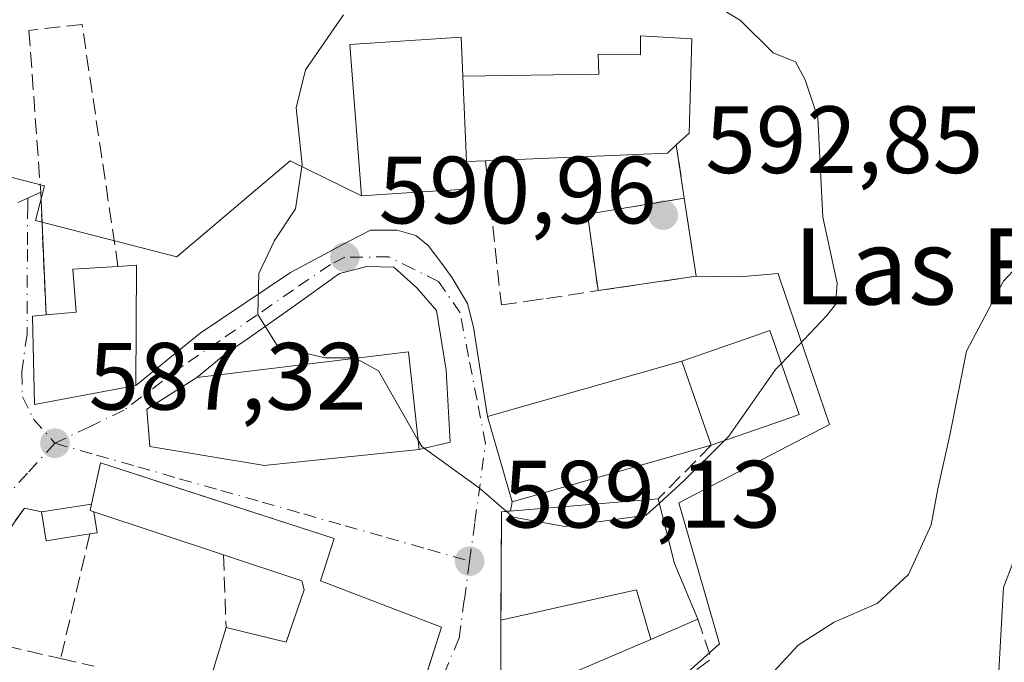
# Model space of a CAD drawing. Units: metres. Extents: x 624462 to 627915, y 4731867 to 4734243.
# Drawn here: x 625198 to 625301, y 4733978 to 4734046 of the extents above; entities that cross this region are included whole.
import ezdxf
from ezdxf.enums import TextEntityAlignment as Align

# ---------------------------------------------------------------- set-up
doc = ezdxf.new("R2010")
doc.units = ezdxf.units.M
doc.header["$MEASUREMENT"] = 0
doc.linetypes.add('DGN Style 3', pattern=[2.307223458686699, 1.648016756204785, -0.6592067024819142])
doc.linetypes.add('DGN Style 4', pattern=[2.6384748266838614, 1.318413404963828, -0.6592067024819142, 0.001648016756204785, -0.6592067024819142])
for name, color, linetype, lineweight in [('Cementerio Cxs', 135, 'Continuous', 0), ('Curva de nivel normal', 30, 'Continuous', 0), ('Edificación Cxs', 1, 'Continuous', 13), ('Edificación ligera Cxs', 1, 'Continuous', 0), ('Edificación religiosa Cxs', 192, 'Continuous', 13), ('Muro lineal', 1, 'DGN Style 3', 13), ('Núcleo urbano CxS', 7, 'Continuous', 0), ('Obra de contención lineal', 1, 'DGN Style 3', 13), ('Pista deportiva Cxs', 7, 'Continuous', 0), ('Prado CxS', 92, 'Continuous', 0), ('Punto de cota en terreno', 7, 'Continuous', 0), ('Rótulo de punto de cota en terreno', 7, 'Continuous', 0), ('Texto cartográfico', 7, 'Continuous', 0), ('Vegetación y arbolados urbanos CxS', 151, 'Continuous', 0), ('Vía urbana Cxs', 4, 'Continuous', 0), ('Vía urbana eje', 4, 'DGN Style 4', 0)]:
    doc.layers.add(name, color=color, linetype=linetype, lineweight=lineweight)
doc.styles.add('Style-Arial', font='txt')

# ---------------------------------------------------------------- blocks, each defined once
blk = doc.blocks.new('5PATER')
at = {"layer": 'Prado CxS', "linetype": 'Continuous', "lineweight": 0}
h = blk.add_hatch(color=51, dxfattribs=at)
edge = h.paths.add_edge_path()
edge.add_ellipse((0, 0), major_axis=(-0.1095731443231308, -0.1110710700762829), ratio=0.9994222409660322, start_angle=0, end_angle=360)
blk = doc.blocks.new('*U18')
at = {"layer": 'Vía urbana Cxs', "color": 4, "linetype": 'Continuous', "lineweight": 0}
for points in [[(625197.3400999998, 4734026.3301, 588.3983000000007), (625199.7100999998, 4734027.4101, 587.8942999999999), (625200.2801000001, 4734014.540100001, 590.5541999999987), (625198.8701, 4734014.4101, 590.0791000000027), (625199.0701000001, 4734005.140100001, 589.0834000000032), (625209.6901000004, 4734007.130100001, 591.028999999995), (625216.4500000002, 4734012.6139, 592.3861000000034), (625225.8957000002, 4734018.9639, 597.0700999999972), (625232.0076000001, 4734022.2183, 592.7173000000039), (625234.3093999998, 4734023.4089, 592.9383999999991), (625237.0876000002, 4734023.4089, 593.4818999999989), (625239.0719999997, 4734022.8533, 593.6735000000045), (625240.3420000002, 4734021.8214, 594.0178000000016), (625241.7707000002, 4734019.916400001, 594.9467000000004), (625242.8820000002, 4734018.408299999, 595.717499999999), (625244.4694999997, 4734015.7095, 595.4441999999982), (625245.1045000004, 4734013.2489, 593.9713999999949), (625246.5800999999, 4734003.860099999, 591.3686000000016), (625249.1601, 4733994.9301, 591.7930999999953), (625248.9875999996, 4733993.958100001, 592.0660000000062), (625248.0301000001, 4733993.880100001, 591.6396999999997), (625247.9749999996, 4733980.0681, 592.2400999999954), (625247.9600999998, 4733976.340100001, 592.9804000000004)], [(625238.4859999996, 4733971.562200001, 593.5915999999997), (625241.7600999996, 4733981.770099999, 591.3629999999976), (625229.0701000001, 4733986.640100001, 592.2912999999971), (625230.4801000003, 4733991.0601, 590.8608999999997), (625211.6903999997, 4733997.149499999, 590.5935000000027), (625210.5444999998, 4733997.5209, 590.3647999999957), (625205.9801000003, 4733999.0001, 589.4526999999945), (625205.0301000001, 4733994.6801, 590.3340000000027), (625199.8000999996, 4733993.860099999, 589.732600000003), (625198.0100999996, 4733994.2501, 589.3374999999943), (625193.3701, 4733987.7501, 590.3341999999975)]]:
    blk.add_polyline3d(points, dxfattribs=at)
blk.add_polyline3d([(625222.9801000003, 4733998.7601, 593.425700000007), (625223.1201, 4733998.7301, 593.4609000000055), (625239.3901000004, 4734000.4001, 594.2599999999948), (625242.6437999997, 4734001.183900001, 592.5415000000066), (625242.2470000006, 4734008.724500001, 592.7966000000015), (625241.2150999998, 4734014.995200001, 594.1247000000003), (625239.1513, 4734017.376399999, 593.6293000000006), (625236.7435999997, 4734019.5526, 592.647100000002), (625233.9126000004, 4734019.598900001, 592.718599999993), (625231.0551000005, 4734018.884500001, 594.0988999999972), (625225.9751000004, 4734015.233300001, 598.0620999999956), (625221.3712999999, 4734011.978900001, 596.0786999999982), (625219.2281999999, 4734010.550200001, 594.2676999999967), (625216.0800999999, 4734007.960100001, 592.534599999999), (625210.8400999998, 4734004.630100001, 591.1676000000007), (625211.0108000003, 4734002.5494, 591.4799000000058), (625211.1601, 4734000.7301, 591.1775999999954)], close=True, dxfattribs=at)

msp = doc.modelspace()

# ---------------------------------------------------------------- linework, layer by layer
at = {"layer": 'Cementerio Cxs', "color": 135, "linetype": 'Continuous', "lineweight": 0, "extrusion": (0.0836732972946659, -0.1268170661265108, 0.9883907178130027), "elevation": -547450.6991317098, "flags": 128}
msp.add_lwpolyline([(3129028.285831989, 3565297.388622919), (3129031.778795622, 3565304.802392675), (3129041.167918603, 3565300.534736149)], dxfattribs=at)
at = {"layer": 'Cementerio Cxs', "color": 135, "linetype": 'Continuous', "lineweight": 0, "extrusion": (0.01363803997233361, -0.09069850969108577, 0.9957850090283189), "elevation": -420250.8485724595, "flags": 128}
msp.add_lwpolyline([(1322242.911455686, 4569139.05554191), (1322242.911455686, 4569130.748569441)], dxfattribs=at)
at = {"layer": 'Cementerio Cxs', "color": 135, "linetype": 'Continuous', "lineweight": 0, "extrusion": (0.02704855695334037, 0.003976954332742778, 0.9996262098409471), "elevation": 36332.00669227655, "flags": 128}
msp.add_lwpolyline([(4592708.376117017, -1306752.710874454), (4592708.376117016, -1306742.326578656)], dxfattribs=at)
at = {"layer": 'Cementerio Cxs', "color": 135, "linetype": 'Continuous', "lineweight": 0}
msp.add_3dface([(625268.4401000004, 4734018.5801, 592.6435000000056), (625258.1700999998, 4734017.0701, 592.9274000000005), (625257.0500999996, 4734025.110099999, 594.0537999999942), (625267.2100999998, 4734026.7601, 593.4054000000033)], dxfattribs=at)
at = {"layer": 'Curva de nivel normal', "color": 30, "linetype": 'Continuous', "lineweight": 0, "flags": 128}
for points, elevation in [([(625249.6612999998, 4733951.941000001), (625251.5700000003, 4733954.420100001), (625257.0199999996, 4733957.360099999), (625260.5300000003, 4733961.140100001), (625264.0999999996, 4733966.050100001), (625271.8200000003, 4733973.290100001), (625276.5899999999, 4733977.120100001), (625279.1500000004, 4733979.870100001), (625282.9400000004, 4733982.280099999), (625287.4299999997, 4733984.2401), (625290.7400000002, 4733987.300100001), (625293.1100000005, 4733992.5001), (625293.8099999997, 4733996.290100001), (625295.0700000003, 4734001.9101), (625296.8099999997, 4734010.7301), (625300.6900000004, 4734018.0701), (625304.3399999999, 4734021.940099999), (625306.0999999996, 4734025.840100001), (625306.9100000003, 4734034.340100001), (625305.7699999996, 4734041.200099999), (625302.9800000006, 4734047.380100001)], 584.9999999999999), ([(625277.3903999999, 4734009.441500001), (625282.1600000003, 4734014.450099999), (625283.0599999997, 4734015.620100001), (625283.2300000006, 4734017.870100001), (625281.75, 4734024.790100001), (625281.2199999997, 4734035.200099999), (625279.8899999997, 4734039.200099999), (625278.8899999997, 4734041.090100001), (625276.5199999996, 4734042.030099999), (625273.1100000005, 4734045.4301), (625270.75, 4734046.860099999)], 590), ([(625231.4800000006, 4734046.0001), (625227.4800000006, 4734040.2401), (625226.5, 4734036.2601), (625227.1399999997, 4734030.290100001), (625226.4500000002, 4734025.640100001), (625224.2400000002, 4734022.350099999), (625222.5999999996, 4734018.870100001), (625222.5, 4734014.5601), (625224.4600000001, 4734011.4101), (625226.8399999999, 4734010.6501), (625229.54, 4734010.030099999), (625232.6299999999, 4734010.020099999), (625232.7147000004, 4734009.973900001)], 590), ([(625232.7147000004, 4734009.973900001), (625235.1399999997, 4734008.6501), (625239.2817000002, 4734001.4089)], 590), ([(625271.4232000001, 4734001.336200001), (625271.8799999999, 4734001.790100001), (625276.7699999996, 4734008.790100001), (625277.3903999999, 4734009.441500001)], 590), ([(625239.2817000002, 4734001.4089), (625239.6699999999, 4734000.7301), (625245.7400000002, 4733996.3301), (625248.5466, 4733993.9222)], 590), ([(625264.5952000003, 4733994.762599999), (625267.1600000003, 4733997.100099999), (625271.4232000001, 4734001.336200001)], 590), ([(625271.8773999996, 4733932.734300001), (625271.9100000003, 4733933.110099999), (625273.8099999997, 4733936.790100001), (625275.0800000001, 4733939.7601), (625278.3799999999, 4733944.220100001), (625280.7300000006, 4733946.5601), (625282.5999999996, 4733948.9801), (625284.9400000004, 4733951.450099999), (625288.8099999997, 4733956.790100001), (625297.4600000001, 4733967.450099999), (625299.0999999996, 4733970.0101), (625300.0499999998, 4733974.620100001), (625300.6900000004, 4733985.920100001), (625304.7300000006, 4733996.540100001)], 580), ([(625248.5466, 4733993.9222), (625249.2599999999, 4733993.3101), (625254.6900000004, 4733992.3101), (625263.2100000001, 4733993.5001), (625264.5952000003, 4733994.762599999)], 590)]:
    msp.add_lwpolyline(points, dxfattribs=dict(at, elevation=elevation))
at = {"layer": 'Edificación Cxs', "color": 1, "linetype": 'Continuous', "lineweight": 13, "flags": 128}
for points, elevation in [([(625239.6901000004, 4734027.4301), (625233.3701, 4734027.030099999), (625232.1501000002, 4734042.890100001), (625243.8000999996, 4734043.670100001), (625243.9901000002, 4734039.5801), (625244.3701, 4734030.620100001), (625244.6401000004, 4734027.7401), (625242.6601, 4734027.600099999)], 600.2912999999971), ([(625209.6901000004, 4734007.130100001), (625199.0701000001, 4734005.140100001), (625198.8701, 4734014.4101), (625200.2801000001, 4734014.540100001), (625203.4200999998, 4734014.8101), (625203.1001000004, 4734019.340100001), (625207.8201000001, 4734019.610099999), (625209.7600999996, 4734019.7401)], 591.3212999999961), ([(625277.5100999996, 4734003.460100001), (625270.0301000001, 4734000.850099999), (625266.9600999998, 4734009.6601), (625274.5100999996, 4734012.3101), (625276.1901000004, 4734012.890100001), (625279.2600999996, 4734004.0701)], 594.3264999999956), ([(625239.3901000004, 4734000.4001), (625223.1201, 4733998.7301), (625222.9801000003, 4733998.7601), (625211.1601, 4734000.7301), (625210.8400999998, 4734004.630100001), (625216.0800999999, 4734007.960100001), (625218.4200999998, 4734008.2401), (625238.2901, 4734010.6501)], 594.4373000000052), ([(625241.7600999996, 4733981.770099999), (625235.7301000003, 4733962.970100001), (625228.1201, 4733964.880100001), (625229.0701000001, 4733969.170100001), (625222.8000999996, 4733970.460100001), (625220.9600999998, 4733960.470100001), (625220.7901, 4733959.1601), (625219.8800999997, 4733959.270099999), (625219.5601000005, 4733958.090100001), (625214.7401000002, 4733958.5701), (625216.9200999998, 4733974.420100001), (625217.7200999996, 4733977.040100001), (625219.1601, 4733981.720100001), (625225.4401000004, 4733980.1801), (625227.3501000004, 4733985.690099999), (625227.1001000004, 4733986.640100001), (625218.8800999997, 4733989.360099999), (625205.2801000001, 4733993.880100001), (625204.8901000004, 4733994.0101), (625205.0301000001, 4733994.6801), (625205.9801000003, 4733999.0001), (625230.4801000003, 4733991.0601), (625229.0701000001, 4733986.640100001)], 594.3196999999926), ([(625263.6869999999, 4733980.481799999), (625262.1832999998, 4733985.686600001), (625247.9846999999, 4733982.491900001), (625248.0301000001, 4733993.880100001), (625264.4801000003, 4733995.220100001), (625266.1902000001, 4733988.4301), (625268.6402000004, 4733982.610099999)], 596.1042000000016), ([(625257.7600999996, 4733969.5001), (625244.5601000005, 4733959.0601), (625239.9401000004, 4733963.6801), (625239.4401000004, 4733964.170100001), (625241.1700999998, 4733970.640100001), (625247.9601999996, 4733976.340100001), (625247.9846999999, 4733982.491900001), (625262.1832999998, 4733985.686600001), (625263.6869999999, 4733980.481799999), (625253.2801000001, 4733976.0101)], 596.1042000000016)]:
    msp.add_lwpolyline(points, close=True, dxfattribs=dict(at, elevation=elevation))
at = {"layer": 'Edificación Cxs', "color": 1, "linetype": 'Continuous', "lineweight": 13, "extrusion": (0.001626036384905267, -0.03834022635479854, 0.9992634202495044), "elevation": -179887.6304586795, "flags": 128}
msp.add_lwpolyline([(825276.1243474351, 4699853.286268544), (825276.1243474351, 4699844.311603573)], dxfattribs=at)
at = {"layer": 'Edificación Cxs', "color": 1, "linetype": 'Continuous', "lineweight": 13, "extrusion": (0.08542444636055914, 0.004345498372827218, 0.9963351748321866), "elevation": 74568.67489889717, "flags": 128}
msp.add_lwpolyline([(4696143.412375967, -861686.3696773051), (4696143.443648713, -861688.3209275771), (4696130.853488866, -861687.6077684006)], dxfattribs=at)
at = {"layer": 'Edificación Cxs', "color": 1, "linetype": 'Continuous', "lineweight": 13, "extrusion": (-0.001918695338754985, 0.005506093138214971, 0.999983000628786), "elevation": 25459.9803098573, "flags": 128}
msp.add_lwpolyline([(625266.9484553649, 4733941.235215141), (625270.0185540927, 4733932.42508159)], dxfattribs=at)
at = {"layer": 'Edificación Cxs', "color": 1, "linetype": 'Continuous', "lineweight": 13, "extrusion": (-0.1607063076121397, 0.3283726230910988, 0.9307765054501235), "elevation": 1454589.327933405, "flags": 128}
msp.add_lwpolyline([(-2642540.711470922, -3701720.651893207), (-2642540.291202479, -3701720.07145951), (-2642540.584355696, -3701719.761821931)], dxfattribs=at)
at = {"layer": 'Edificación Cxs', "color": 1, "linetype": 'Continuous', "lineweight": 13, "extrusion": (-0.05141696370108256, 0.04871213131040262, 0.9974885583839845), "elevation": 199044.7300736843, "flags": 128}
msp.add_lwpolyline([(-3866620.239465884, -2794844.315138678), (-3866628.53787804, -2794852.134103477), (-3866640.824203598, -2794841.086180119)], dxfattribs=at)
at = {"layer": 'Edificación Cxs', "color": 1, "linetype": 'Continuous', "lineweight": 13, "extrusion": (0.8913690314452782, 0.2544036363826436, 0.3751533547438889), "elevation": 1761909.241811121, "flags": 128}
msp.add_lwpolyline([(4380615.21700041, -712427.4764307357), (4380608.218389833, -712426.8924806325), (4380601.949468452, -712428.9146762143)], dxfattribs=at)
at = {"layer": 'Edificación Cxs', "color": 1, "linetype": 'Continuous', "lineweight": 13, "extrusion": (-0.03132926560447727, 0.01041237357235397, 0.9994548812193944), "elevation": 30295.22791173227, "flags": 128}
msp.add_lwpolyline([(-4689564.161603849, -899235.4710408415), (-4689564.16160385, -899249.8103053819)], dxfattribs=at)
at = {"layer": 'Edificación Cxs', "color": 1, "linetype": 'Continuous', "lineweight": 13, "extrusion": (-0.09486269718818337, -0.5740102324161693, 0.8133346923399483), "elevation": -2776185.449151585, "flags": 128}
msp.add_lwpolyline([(-155002.0871060241, 3882047.698263389), (-154988.5994183234, 3882054.420034361), (-154986.2671912758, 3882048.407790342)], dxfattribs=at)
msp.add_lwpolyline([(-155002.0871060241, 3882047.698263389), (-154988.5994183234, 3882054.420034361), (-154986.2671912758, 3882048.407790342)], dxfattribs=at)
at = {"layer": 'Edificación Cxs', "color": 1, "linetype": 'Continuous', "lineweight": 13, "extrusion": (0.248914859646779, 0.1069541903709602, 0.962601783609981), "elevation": 662526.9164360379, "flags": 128}
msp.add_lwpolyline([(4102621.828977948, -2351830.093336752), (4102621.828977949, -2351824.492796561)], dxfattribs=at)
at = {"layer": 'Edificación Cxs', "color": 1, "linetype": 'Continuous', "lineweight": 13, "extrusion": (0.07239238516513526, 0.2352752517087813, 0.9692290227306818), "elevation": 1159623.007302151, "flags": 128}
msp.add_lwpolyline([(794625.6839008288, -4563472.435362902), (794625.6839008288, -4563477.487346766)], dxfattribs=at)
at = {"layer": 'Edificación Cxs', "color": 1, "linetype": 'Continuous', "lineweight": 13, "extrusion": (0.3623144876208223, -0.3568350590331885, 0.8610441061321087), "elevation": -1462197.852139882, "flags": 128}
msp.add_lwpolyline([(3811583.670627348, 2476960.555707513), (3811573.182149743, 2476965.522766687), (3811571.687555857, 2476956.510520679)], dxfattribs=at)
at = {"layer": 'Edificación Cxs', "color": 1, "linetype": 'Continuous', "lineweight": 13}
for points in [[(625244.3701, 4734030.620100001, 599.9468999999954), (625244.6401000004, 4734027.7401, 596.891300000003), (625242.6601, 4734027.600099999, 597.4072000000015), (625239.6901000004, 4734027.4301, 597.4930000000022), (625233.3701, 4734027.030099999, 594.4881000000023), (625232.1501000002, 4734042.890100001, 594.757500000007), (625243.8000999996, 4734043.670100001, 598.0859999999957), (625243.9901000002, 4734039.5801, 600.2912999999971)], [(625200.2801000001, 4734014.540100001, 590.5541999999987), (625203.4200999998, 4734014.8101, 591.321299999996), (625203.1001000004, 4734019.340100001, 589.738200000007), (625207.8201000001, 4734019.610099999, 591.1349000000046)], [(625209.6901000004, 4734007.130100001, 591.028999999995), (625199.0701000001, 4734005.140100001, 589.0834000000032), (625198.8701, 4734014.4101, 590.0791000000027), (625200.2801000001, 4734014.540100001, 590.5541999999987)], [(625266.9600999998, 4734009.6601, 593.7890999999945), (625274.5100999996, 4734012.3101, 593.5699000000022), (625276.1901000004, 4734012.890100001, 592.642200000002), (625279.2600999996, 4734004.0701, 592.344299999997), (625277.5100999996, 4734003.460100001, 594.3264999999956), (625270.0301000001, 4734000.850099999, 593.8435000000027)], [(625239.3901000004, 4734000.4001, 594.2599999999948), (625223.1201, 4733998.7301, 593.4609000000055), (625222.9801000003, 4733998.7601, 593.425700000007), (625211.1601, 4734000.7301, 591.1775999999954), (625210.8400999998, 4734004.630100001, 591.1676000000007), (625216.0800999999, 4734007.960100001, 592.534599999999), (625218.4200999998, 4734008.2401, 593.8306000000011), (625238.2901, 4734010.6501, 594.437300000005), (625239.3901000004, 4734000.4001, 594.2599999999948)], [(625205.0301000001, 4733994.6801, 590.3340000000027), (625205.9801000003, 4733999.0001, 589.4526999999945), (625230.4801000003, 4733991.0601, 590.8608999999997), (625229.0701000001, 4733986.640100001, 592.2912999999971), (625241.7600999996, 4733981.770099999, 591.3629999999976), (625235.7301000003, 4733962.970100001, 590.1784999999945), (625228.1201, 4733964.880100001, 593.0460000000021)], [(625219.1601, 4733981.720100001, 591.3568999999989), (625225.4401000004, 4733980.1801, 592.9437000000034), (625227.3501000004, 4733985.690099999, 592.618100000007), (625227.1001000004, 4733986.640100001, 592.4948000000004), (625218.8800999997, 4733989.360099999, 591.1328000000067)], [(625239.9401000004, 4733963.6801, 591.1309000000037), (625239.4401000004, 4733964.170100001, 591.0921999999991), (625241.1700999998, 4733970.640100001, 592.4358999999968), (625247.9601999996, 4733976.340100001, 592.9805000000051), (625247.9846999999, 4733982.491900001, 592.193499999994)]]:
    msp.add_polyline3d(points, dxfattribs=at)
at = {"layer": 'Edificación ligera Cxs', "color": 1, "linetype": 'Continuous', "lineweight": 0, "elevation": 590.9422999999952, "flags": 128}
msp.add_lwpolyline([(625205.2801000001, 4733993.880100001), (625205.6401000004, 4733991.6601), (625204.8501000004, 4733991.540100001), (625200.2801000001, 4733990.8101), (625199.8000999996, 4733993.860099999), (625205.0301000001, 4733994.6801), (625204.8901000004, 4733994.0101)], close=True, dxfattribs=at)
at = {"layer": 'Edificación ligera Cxs', "color": 1, "linetype": 'Continuous', "lineweight": 0, "extrusion": (-0.1115142496779315, -0.01748406973758446, 0.9936090173826824), "elevation": -151902.2017650247, "flags": 128}
msp.add_lwpolyline([(-4580018.030465777, 1342361.19096219), (-4580018.030465776, 1342366.518905693)], dxfattribs=at)
at = {"layer": 'Edificación ligera Cxs', "color": 1, "linetype": 'Continuous', "lineweight": 0, "extrusion": (-0.1607063076121397, 0.3283726230910988, 0.9307765054501235), "elevation": 1454589.327933405, "flags": 128}
msp.add_lwpolyline([(-2642540.711470922, -3701720.651893207), (-2642540.291202479, -3701720.07145951), (-2642540.584355696, -3701719.761821931)], dxfattribs=at)
at = {"layer": 'Edificación ligera Cxs', "color": 1, "linetype": 'Continuous', "lineweight": 0, "extrusion": (-0.1824575633042786, 0.0585876274604394, 0.9814666206762316), "elevation": 163859.839433003, "flags": 128}
msp.add_lwpolyline([(-4698465.416685737, -836139.9623342905), (-4698463.324461958, -836144.1682866985), (-4698466.081675137, -836145.5840123664)], dxfattribs=at)
at = {"layer": 'Edificación ligera Cxs', "color": 1, "linetype": 'Continuous', "lineweight": 0, "extrusion": (-0.1786683592012717, 0.09581281214769347, 0.9792331297748644), "elevation": 342451.2580358064, "flags": 128}
msp.add_lwpolyline([(-4467440.780701905, -1651145.07380756), (-4467438.994395882, -1651143.678406827), (-4467438.515291899, -1651144.331468181)], dxfattribs=at)
at = {"layer": 'Edificación religiosa Cxs', "color": 192, "linetype": 'Continuous', "lineweight": 13, "elevation": 600.4201999999931, "flags": 128}
msp.add_lwpolyline([(625244.3701, 4734030.620100001), (625243.9901000002, 4734039.5801), (625258.2600999996, 4734039.770099999), (625258.1901000004, 4734041.880100001), (625262.6201, 4734041.8201), (625262.6201, 4734043.800100001), (625268.0000999998, 4734043.4801), (625267.7301000003, 4734033.610099999), (625266.3701, 4734032.370100001), (625265.4401000004, 4734031.5101), (625246.3601000002, 4734030.700099999)], close=True, dxfattribs=at)
at = {"layer": 'Edificación religiosa Cxs', "color": 192, "linetype": 'Continuous', "lineweight": 13, "extrusion": (0.001626036384905267, -0.03834022635479854, 0.9992634202495044), "elevation": -179887.6304586795, "flags": 128}
msp.add_lwpolyline([(825276.1243474351, 4699853.286268544), (825276.1243474351, 4699844.311603573)], dxfattribs=at)
at = {"layer": 'Edificación religiosa Cxs', "color": 192, "linetype": 'Continuous', "lineweight": 13, "extrusion": (0.188404841740389, -0.05586686425059026, 0.9805011520072707), "elevation": -146087.2962594301, "flags": 128}
msp.add_lwpolyline([(4716454.941575673, 731937.2628212353), (4716453.852670701, 731937.9228273355), (4716447.651830995, 731956.3444779388)], dxfattribs=at)
at = {"layer": 'Edificación religiosa Cxs', "color": 192, "linetype": 'Continuous', "lineweight": 13, "extrusion": (-0.2310214264488123, -0.009287293347104092, 0.9729043358438901), "elevation": -187827.4864023468, "flags": 128}
msp.add_lwpolyline([(-4705094.702828373, 792959.4652819078), (-4705094.702828373, 792957.4182076809)], dxfattribs=at)
at = {"layer": 'Edificación religiosa Cxs', "color": 192, "linetype": 'Continuous', "lineweight": 13}
msp.add_polyline3d([(625243.9901000002, 4734039.5801, 600.2912999999971), (625258.2600999996, 4734039.770099999, 597.9137000000047), (625258.1901000004, 4734041.880100001, 596.3206999999966), (625262.6201, 4734041.8201, 596.4640999999974), (625262.6201, 4734043.800100001, 595.3098999999929), (625268.0000999998, 4734043.4801, 593.0773000000045), (625267.7301000003, 4734033.610099999, 595.6682000000001), (625266.3701, 4734032.370100001, 596.6704000000027)], dxfattribs=at)
at = {"layer": 'Muro lineal', "color": 1, "linetype": 'DGN Style 3', "lineweight": 13, "extrusion": (0.0836732972946659, -0.1268170661265108, 0.9883907178130027), "elevation": -547450.6991317098, "flags": 128}
msp.add_lwpolyline([(3129041.167918603, 3565300.534736149), (3129031.778795622, 3565304.802392675), (3129028.285831989, 3565297.388622919)], dxfattribs=at)
at = {"layer": 'Muro lineal', "color": 1, "linetype": 'DGN Style 3', "lineweight": 13, "extrusion": (-0.02397007419305087, -0.1033956665589416, 0.9943514326836423), "elevation": -503872.9447452737, "flags": 128}
msp.add_lwpolyline([(-460068.5663868706, 4726098.425250974), (-460068.5663868707, 4726084.932411747)], dxfattribs=at)
at = {"layer": 'Muro lineal', "color": 1, "linetype": 'DGN Style 3', "lineweight": 13, "extrusion": (-0.001073108740718374, 0.02928053846097756, 0.9995706570848636), "elevation": 138533.7086884895, "flags": 128}
msp.add_lwpolyline([(-798180.008743737, -4705876.256788989), (-798180.008743737, -4705868.60837603)], dxfattribs=at)
at = {"layer": 'Muro lineal', "color": 1, "linetype": 'DGN Style 3', "lineweight": 13, "extrusion": (0.2973943819126078, -0.2843426609069561, 0.9114306516653747), "elevation": -1159583.094567609, "flags": 128}
msp.add_lwpolyline([(3853775.741336094, 2570084.075801893), (3853773.680661545, 2570079.804118599), (3853758.7467433, 2570082.763625169)], dxfattribs=at)
at = {"layer": 'Muro lineal', "color": 1, "linetype": 'DGN Style 3', "lineweight": 13, "extrusion": (0.345445388698946, -0.07938180302123723, 0.9350754048608764), "elevation": -159267.5479755722, "flags": 128}
msp.add_lwpolyline([(4753748.476570997, 421839.5380024004), (4753748.476570997, 421828.2686753855)], dxfattribs=at)
at = {"layer": 'Muro lineal', "color": 1, "linetype": 'DGN Style 3', "lineweight": 13, "extrusion": (-0.184523445471656, 0.04213107578155164, 0.9819246766044522), "elevation": 84661.93631767742, "flags": 128}
msp.add_lwpolyline([(-4754374.378447148, -436103.7086486688), (-4754374.378447149, -436100.0942755819)], dxfattribs=at)
at = {"layer": 'Núcleo urbano CxS', "color": 7, "linetype": 'Continuous', "lineweight": 0, "extrusion": (-0.001799246567553733, 0.01196572106952123, 0.9999267894356444), "elevation": 56113.75546876941, "flags": 128}
msp.add_lwpolyline([(625267.264475919, 4733694.21225764), (625268.4946540458, 4733686.031671979)], dxfattribs=at)
at = {"layer": 'Núcleo urbano CxS', "color": 7, "linetype": 'Continuous', "lineweight": 0}
for points in [[(625189.7247000001, 4734030.752400001, 585.0764999999956), (625190.3009000003, 4734030.603900001, 585.1633000000002), (625200.0957000004, 4734028.085700001, 587.1763000000064), (625199.1578000003, 4734024.440099999, 586.8234999999986), (625213.9765, 4734020.630700001, 589.2554999999993), (625222.6967000002, 4734027.9904, 589.807799999995), (625225.8870000001, 4734030.684900001, 590.2554999999993), (625233.3701, 4734027.030099999, 591.5519999999962), (625232.1501000002, 4734042.890100001, 590.5295000000042), (625243.8000999996, 4734043.670100001, 591.6465999999928), (625243.9901000002, 4734039.5801, 591.8947000000044), (625258.2600999996, 4734039.770099999, 591.902900000001), (625258.1901000004, 4734041.880100001, 591.7563999999984), (625262.6201, 4734041.8201, 591.4097000000038), (625262.6201, 4734043.800100001, 591.1128000000026), (625268.0000999998, 4734043.4801, 590.6774000000005), (625267.7301000003, 4734033.610099999, 591.9728999999934), (625266.3701, 4734032.370100001, 592.2280000000028), (625267.2100999998, 4734026.7601, 592.7649999999994)], [(625190.3009000003, 4734030.603900001, 585.1633000000002), (625200.0957000004, 4734028.085700001, 587.1763000000064), (625199.1578000003, 4734024.440099999, 586.8234999999986), (625213.9765, 4734020.630700001, 589.2554999999993), (625222.6967000002, 4734027.9904, 589.807799999995), (625225.8870000001, 4734030.684900001, 590.2554999999993), (625233.3701, 4734027.030099999, 591.5519999999962), (625232.1501000002, 4734042.890100001, 590.5295000000042), (625243.8000999996, 4734043.670100001, 591.6465999999928), (625243.9901000002, 4734039.5801, 591.8947000000044), (625258.2600999996, 4734039.770099999, 591.902900000001), (625258.1901000004, 4734041.880100001, 591.7563999999984), (625262.6201, 4734041.8201, 591.4097000000038), (625262.6201, 4734043.800100001, 591.1128000000026), (625268.0000999998, 4734043.4801, 590.6774000000005), (625267.7301000003, 4734033.610099999, 591.9728999999934), (625266.3701, 4734032.370100001, 592.2280000000028), (625267.2100999998, 4734026.7601, 592.7649999999994), (625257.0500999996, 4734025.110099999, 592.8631000000023), (625258.1700999998, 4734017.0701, 592.5895000000019), (625268.4401000004, 4734018.5801, 592.8650999999954), (625272.9835999999, 4734018.5339, 592.0075999999972), (625277.0549, 4734018.861600001, 591.0910000000003), (625277.2112999996, 4734018.4025, 591.0500000000029), (625282.4415999996, 4734003.043, 588.0029999999971), (625266.6431999998, 4733994.8179, 590.5574999999953), (625270.9151, 4733980.019300001, 586.9484999999986), (625261.7117999997, 4733971.802100001, 587.3093999999984)], [(625267.2100999998, 4734026.7601, 592.7649999999994), (625257.0500999996, 4734025.110099999, 592.8631000000023), (625258.1700999998, 4734017.0701, 592.5895000000019), (625268.4401000004, 4734018.5801, 592.8650999999954)], [(625267.2100999998, 4734026.7601, 592.7649999999994), (625257.0500999996, 4734025.110099999, 592.8631000000023), (625258.1700999998, 4734017.0701, 592.5895000000019), (625268.4401000004, 4734018.5801, 592.8650999999954)], [(625268.4401000004, 4734018.5801, 592.8650999999954), (625272.9835999999, 4734018.5339, 592.0075999999972), (625277.0549, 4734018.861600001, 591.0910000000003), (625277.2112999996, 4734018.4025, 591.0500000000029), (625282.4415999996, 4734003.043, 588.0029999999971), (625266.6431999998, 4733994.8179, 590.5574999999953), (625270.9151, 4733980.019300001, 586.9484999999986), (625261.7117999997, 4733971.802100001, 587.3093999999984), (625252.1764000002, 4733959.637, 587.0046000000002), (625249.5466999998, 4733945.829500001, 585.3868999999977), (625255.0637999997, 4733944.777000001, 584.6398999999947), (625256.4883000003, 4733936.116000001, 583.3457999999955), (625256.7931000004, 4733936.002900001, 583.3169000000053), (625257.0948999999, 4733935.871900001, 583.2851999999984), (625260.4649, 4733934.1819, 582.7992999999988), (625260.6201999999, 4733934.098099999, 582.7767000000022), (625260.7640000005, 4733934.0098, 582.7544999999955), (625262.2613000004, 4733933.028700001, 582.5231000000058), (625264.7427000003, 4733934.360500001, 582.3625999999931), (625265.8507000003, 4733934.701500001, 582.2462999999989)]]:
    msp.add_polyline3d(points, dxfattribs=at)
msp.add_3dface([(625268.4401000004, 4734018.5801, 592.8650999999954), (625258.1700999998, 4734017.0701, 592.5895000000019), (625257.0500999996, 4734025.110099999, 592.8631000000023), (625267.2100999998, 4734026.7601, 592.7649999999994)], dxfattribs=at)
at = {"layer": 'Obra de contención lineal', "color": 1, "linetype": 'DGN Style 3', "lineweight": 13, "extrusion": (-0.124221091196597, -0.1260116654542937, 0.9842205955330147), "elevation": -673626.5838114707, "flags": 128}
msp.add_lwpolyline([(-2878120.913419885, 3750249.891041455), (-2878120.913419885, 3750241.858638722)], dxfattribs=at)
at = {"layer": 'Obra de contención lineal', "color": 1, "linetype": 'DGN Style 3', "lineweight": 13}
for points in [[(625207.8201000001, 4734019.610099999, 591.1349000000046), (625204.0500999996, 4734045.0101, 590.5255000000034), (625198.4801000003, 4734044.380100001, 590.3399000000063), (625199.7100999998, 4734027.4101, 587.8942999999999), (625200.2801000001, 4734014.540100001, 590.5541999999987)], [(625246.3601000002, 4734030.700099999, 600.4201999999932), (625248.0301000001, 4734015.5701, 595.9648000000016), (625250.7801000001, 4734015.970100001, 594.3886000000057), (625252.7600999996, 4734016.2601, 593.2764000000025), (625258.1700999998, 4734017.0701, 592.9274000000005), (625268.4401000004, 4734018.5801, 592.6435000000056), (625267.2100999998, 4734026.7601, 593.4054000000033), (625266.3701, 4734032.370100001, 596.6704000000027)], [(625199.8000999996, 4733993.860099999, 589.732600000003), (625198.0100999996, 4733994.2501, 589.3374999999943), (625193.3701, 4733987.7501, 590.3341999999975), (625190.1201, 4733976.1501, 591.2532999999967), (625188.2701000003, 4733962.690099999, 590.2713999999978), (625188.2701000003, 4733958.9801, 589.3776999999973), (625191.0500999996, 4733955.2601, 589.2044000000024), (625196.6201, 4733948.300100001, 588.1298999999999), (625205.9101, 4733943.200099999, 587.6159000000043), (625211.4801000003, 4733940.880100001, 588.1647999999988), (625220.3000999996, 4733940.420100001, 588.1236999999965), (625223.5500999996, 4733943.670100001, 588.9501000000018), (625226.7901, 4733949.700099999, 587.9428999999947), (625224.9401000004, 4733950.630100001, 589.2663999999932), (625225.0301000001, 4733954.270099999, 589.1300000000047)]]:
    msp.add_polyline3d(points, dxfattribs=at)
at = {"layer": 'Pista deportiva Cxs', "color": 7, "linetype": 'Continuous', "lineweight": 0, "extrusion": (-0.001918695338754985, 0.005506093138214971, 0.999983000628786), "elevation": 25459.9803098573, "flags": 128}
msp.add_lwpolyline([(625266.9484553649, 4733941.235215141), (625270.0185540927, 4733932.42508159)], dxfattribs=at)
at = {"layer": 'Pista deportiva Cxs', "color": 7, "linetype": 'Continuous', "lineweight": 0}
msp.add_polyline3d([(625270.0301000001, 4734000.850099999, 593.8435000000027), (625249.1601, 4733994.9301, 591.7930999999953), (625246.5800999999, 4734003.860099999, 591.3686000000016), (625266.9600999998, 4734009.6601, 593.7890999999945)], dxfattribs=at)
msp.add_3dface([(625270.0301000001, 4734000.850099999, 593.8435000000027), (625249.1601, 4733994.9301, 593.8435000000027), (625246.5800999999, 4734003.860099999, 593.8435000000027), (625266.9600999998, 4734009.6601, 593.8435000000027)], dxfattribs=at)
at = {"layer": 'Vegetación y arbolados urbanos CxS', "color": 151, "linetype": 'Continuous', "lineweight": 0, "extrusion": (-0.001799246567553733, 0.01196572106952123, 0.9999267894356444), "elevation": 56113.75546876941, "flags": 128}
msp.add_lwpolyline([(625267.264475919, 4733694.21225764), (625268.4946540458, 4733686.031671979)], dxfattribs=at)
at = {"layer": 'Vegetación y arbolados urbanos CxS', "color": 151, "linetype": 'Continuous', "lineweight": 0}
for points in [[(625189.7247000001, 4734030.752400001, 585.0764999999956), (625190.3009000003, 4734030.603900001, 585.1633000000002), (625200.0957000004, 4734028.085700001, 587.1763000000064), (625199.1578000003, 4734024.440099999, 586.8234999999986), (625213.9765, 4734020.630700001, 589.2554999999993), (625222.6967000002, 4734027.9904, 589.807799999995), (625225.8870000001, 4734030.684900001, 590.2554999999993), (625233.3701, 4734027.030099999, 591.5519999999962), (625232.1501000002, 4734042.890100001, 590.5295000000042), (625243.8000999996, 4734043.670100001, 591.6465999999928), (625243.9901000002, 4734039.5801, 591.8947000000044), (625258.2600999996, 4734039.770099999, 591.902900000001), (625258.1901000004, 4734041.880100001, 591.7563999999984), (625262.6201, 4734041.8201, 591.4097000000038), (625262.6201, 4734043.800100001, 591.1128000000026), (625268.0000999998, 4734043.4801, 590.6774000000005), (625267.7301000003, 4734033.610099999, 591.9728999999934), (625266.3701, 4734032.370100001, 592.2280000000028), (625267.2100999998, 4734026.7601, 592.7649999999994)], [(625261.7117999997, 4733971.802100001, 587.3093999999984), (625270.9151, 4733980.019300001, 586.9484999999986), (625266.6431999998, 4733994.8179, 590.5574999999953), (625282.4415999996, 4734003.043, 588.0029999999971), (625277.2112999996, 4734018.4025, 591.0500000000029), (625277.0549, 4734018.861600001, 591.0910000000003), (625272.9835999999, 4734018.5339, 592.0075999999972), (625268.4401000004, 4734018.5801, 592.8650999999954), (625267.2100999998, 4734026.7601, 592.7649999999994), (625266.3701, 4734032.370100001, 592.2280000000028), (625267.7301000003, 4734033.610099999, 591.9728999999934), (625268.0000999998, 4734043.4801, 590.6774000000005), (625262.6201, 4734043.800100001, 591.1128000000026), (625262.6201, 4734041.8201, 591.4097000000038), (625258.1901000004, 4734041.880100001, 591.7563999999984), (625258.2600999996, 4734039.770099999, 591.902900000001), (625243.9901000002, 4734039.5801, 591.8947000000044), (625243.8000999996, 4734043.670100001, 591.6465999999928), (625232.1501000002, 4734042.890100001, 590.5295000000042), (625233.3701, 4734027.030099999, 591.5519999999962), (625225.8870000001, 4734030.684900001, 590.2554999999993), (625222.6967000002, 4734027.9904, 589.807799999995), (625213.9765, 4734020.630700001, 589.2554999999993), (625199.1578000003, 4734024.440099999, 586.8234999999986), (625200.0957000004, 4734028.085700001, 587.1763000000064), (625190.3009000003, 4734030.603900001, 585.1633000000002)], [(625268.4401000004, 4734018.5801, 592.8650999999954), (625272.9835999999, 4734018.5339, 592.0075999999972), (625277.0549, 4734018.861600001, 591.0910000000003), (625277.2112999996, 4734018.4025, 591.0500000000029), (625282.4415999996, 4734003.043, 588.0029999999971), (625266.6431999998, 4733994.8179, 590.5574999999953), (625270.9151, 4733980.019300001, 586.9484999999986), (625261.7117999997, 4733971.802100001, 587.3093999999984), (625252.1764000002, 4733959.637, 587.0046000000002), (625249.5466999998, 4733945.829500001, 585.3868999999977), (625255.0637999997, 4733944.777000001, 584.6398999999947), (625256.4883000003, 4733936.116000001, 583.3457999999955), (625256.7931000004, 4733936.002900001, 583.3169000000053), (625257.0948999999, 4733935.871900001, 583.2851999999984), (625260.4649, 4733934.1819, 582.7992999999988), (625260.6201999999, 4733934.098099999, 582.7767000000022), (625260.7640000005, 4733934.0098, 582.7544999999955), (625262.2613000004, 4733933.028700001, 582.5231000000058), (625264.7427000003, 4733934.360500001, 582.3625999999931), (625265.8507000003, 4733934.701500001, 582.2462999999989)]]:
    msp.add_polyline3d(points, dxfattribs=at)
at = {"layer": 'Vía urbana Cxs', "color": 4, "linetype": 'Continuous', "lineweight": 0, "extrusion": (0.172884016508327, 0.07878258979809276, 0.9817863415125788), "elevation": 481623.1631387584, "flags": 128}
msp.add_lwpolyline([(4048578.513020141, -2485745.060741466), (4048578.51302014, -2485747.713535465)], dxfattribs=at)
at = {"layer": 'Vía urbana Cxs', "color": 4, "linetype": 'Continuous', "lineweight": 0, "extrusion": (-0.008946780330991009, 0.2020088820969004, 0.9793428238751074), "elevation": 951297.8105250238, "flags": 128}
msp.add_lwpolyline([(-834047.6602347838, -4604485.586778846), (-834047.6602347837, -4604472.432430971)], dxfattribs=at)
at = {"layer": 'Vía urbana Cxs', "color": 4, "linetype": 'Continuous', "lineweight": 0, "extrusion": (-0.01266265308100163, 0.04382848527487005, 0.9989588185182914), "elevation": 200157.6908176466, "flags": 128}
msp.add_lwpolyline([(-1914657.517597091, -4369868.381564913), (-1914657.517597091, -4369859.076646846)], dxfattribs=at)
at = {"layer": 'Vía urbana Cxs', "color": 4, "linetype": 'Continuous', "lineweight": 0, "extrusion": (-0.09618014605755461, 0.5355764112330443, 0.8389918278714523), "elevation": 2475781.908484231, "flags": 128}
msp.add_lwpolyline([(-1452136.466376325, -3816209.115374809), (-1452136.598869361, -3816209.050686052), (-1452152.907877187, -3816207.582141011)], dxfattribs=at)
at = {"layer": 'Vía urbana Cxs', "color": 4, "linetype": 'Continuous', "lineweight": 0, "extrusion": (-0.1115142496779315, -0.01748406973758446, 0.9936090173826824), "elevation": -151902.2017650247, "flags": 128}
msp.add_lwpolyline([(-4580018.030465776, 1342366.518905693), (-4580018.030465777, 1342361.19096219)], dxfattribs=at)
at = {"layer": 'Vía urbana Cxs', "color": 4, "linetype": 'Continuous', "lineweight": 0, "extrusion": (0.04655882034266738, 0.2623488301562402, 0.9638492452473839), "elevation": 1271639.294524584, "flags": 128}
msp.add_lwpolyline([(211582.7318481335, -4597805.032060628), (211582.7318481335, -4597804.007846462)], dxfattribs=at)
at = {"layer": 'Vía urbana Cxs', "color": 4, "linetype": 'Continuous', "lineweight": 0, "extrusion": (-0.4094230833598775, 0.04594257657538054, 0.9111871478843994), "elevation": -37960.00551353625, "flags": 128}
msp.add_lwpolyline([(-4774191.318626143, 85391.64772076154), (-4774191.134338853, 85390.61299367988), (-4774179.812104753, 85391.95719226741)], dxfattribs=at)
at = {"layer": 'Vía urbana Cxs', "color": 4, "linetype": 'Continuous', "lineweight": 0}
for points in [[(625209.6901000004, 4734007.130100001, 591.028999999995), (625216.4500000002, 4734012.6139, 592.3861000000034), (625225.8957000002, 4734018.9639, 597.0700999999972), (625232.0076000001, 4734022.2183, 592.7173000000039), (625234.3093999998, 4734023.4089, 592.9383999999991), (625237.0876000002, 4734023.4089, 593.4818999999989), (625239.0719999997, 4734022.8533, 593.6735000000045), (625240.3420000002, 4734021.8214, 594.0178000000016), (625241.7707000002, 4734019.916400001, 594.9467000000004), (625242.8820000002, 4734018.408299999, 595.717499999999), (625244.4694999997, 4734015.7095, 595.4441999999982), (625245.1045000004, 4734013.2489, 593.9713999999949), (625246.5800999999, 4734003.860099999, 591.3686000000016)], [(625239.3901000004, 4734000.4001, 594.2599999999948), (625242.6437999997, 4734001.183900001, 592.5415000000066), (625242.2470000006, 4734008.724500001, 592.7966000000015), (625241.2150999998, 4734014.995200001, 594.1247000000003), (625239.1513, 4734017.376399999, 593.6293000000006), (625236.7435999997, 4734019.5526, 592.647100000002), (625233.9126000004, 4734019.598900001, 592.718599999993), (625231.0551000005, 4734018.884500001, 594.0988999999972), (625225.9751000004, 4734015.233300001, 598.0620999999956), (625221.3712999999, 4734011.978900001, 596.0786999999982), (625219.2281999999, 4734010.550200001, 594.2676999999967), (625216.0800999999, 4734007.960100001, 592.534599999999)], [(625200.2801000001, 4734014.540100001, 590.5541999999987), (625198.8701, 4734014.4101, 590.0791000000027), (625199.0701000001, 4734005.140100001, 589.0834000000032), (625209.6901000004, 4734007.130100001, 591.028999999995)], [(625216.0800999999, 4734007.960100001, 592.534599999999), (625210.8400999998, 4734004.630100001, 591.1676000000007), (625211.0108000003, 4734002.5494, 591.4799000000058), (625211.1601, 4734000.7301, 591.1775999999954), (625222.9801000003, 4733998.7601, 593.425700000007)], [(625228.1201, 4733964.880100001, 593.0460000000021), (625235.7301000003, 4733962.970100001, 590.1784999999945), (625238.4859999996, 4733971.562200001, 593.5915999999997), (625241.7600999996, 4733981.770099999, 591.3629999999976), (625229.0701000001, 4733986.640100001, 592.2912999999971), (625230.4801000003, 4733991.0601, 590.8608999999997), (625211.6903999997, 4733997.149499999, 590.5935000000027), (625210.5444999998, 4733997.5209, 590.3647999999957), (625205.9801000003, 4733999.0001, 589.4526999999945), (625205.0301000001, 4733994.6801, 590.3340000000027)], [(625199.8000999996, 4733993.860099999, 589.732600000003), (625198.0100999996, 4733994.2501, 589.3374999999943), (625193.3701, 4733987.7501, 590.3341999999975), (625190.1201, 4733976.1501, 591.2532999999967), (625188.2701000003, 4733962.690099999, 590.2713999999978), (625188.2701000003, 4733958.9801, 589.3776999999973), (625191.0500999996, 4733955.2601, 589.2044000000024), (625196.6201, 4733948.300100001, 588.1298999999999), (625199.2903000005, 4733946.834200001, 587.9600000000064), (625204.0256000003, 4733944.2347, 587.6898999999976), (625205.9101, 4733943.200099999, 587.6159000000043), (625211.4801000003, 4733940.880100001, 588.1647999999988), (625220.3000999996, 4733940.420100001, 588.1236999999965), (625223.5500999996, 4733943.670100001, 588.9501000000018), (625224.2366000004, 4733944.947699999, 589.3046999999933)], [(625247.9846999999, 4733982.491900001, 592.193499999994), (625247.9749999996, 4733980.0681, 592.2400999999954), (625247.9601999996, 4733976.340100001, 592.9805000000051), (625241.1700999998, 4733970.640100001, 592.4358999999968), (625239.4401000004, 4733964.170100001, 591.0921999999991), (625239.9401000004, 4733963.6801, 591.1309000000037)]]:
    msp.add_polyline3d(points, dxfattribs=at)
at = {"layer": 'Vía urbana eje', "color": 4, "linetype": 'DGN Style 4', "lineweight": 0}
for points in [[(625198.3558999998, 4734026.793, 588.1201000000001), (625198.3501000004, 4734025.9301, 588.6201000000001), (625198.3201000001, 4734021.440099999, 590.4977000000072), (625198.2801000001, 4734012.5101, 589.7617000000029), (625197.7301000003, 4734008.550100001, 588.6506999999983), (625197.8000999996, 4734005.940099999, 588.4585999999981), (625198.9600999998, 4734003.590100001, 588.7302999999956), (625201.2100999998, 4734001.0601, 588.777900000001)], [(625244.6901000004, 4733988.6801, 590.626900000003), (625245.2500999998, 4733992.800100001, 590.914300000004), (625246.3501000004, 4734001.0001, 591.257500000007), (625245.4801000003, 4734005.5801, 591.7451000000001), (625244.5800999999, 4734010.1601, 592.7093000000023), (625243.7100999998, 4734014.7401, 594.630799999999), (625241.4401000004, 4734018.020099999, 594.9851999999955), (625238.8201000001, 4734019.3301, 593.3650999999954), (625236.2301000003, 4734020.610099999, 592.6206999999995), (625231.6201, 4734020.590100001, 593.3274999999994), (625230.1001000004, 4734019.8201, 594.7458999999944), (625226.2301000003, 4734017.170100001, 597.4959999999992), (625222.3901000004, 4734014.5101, 597.2369999999937), (625218.5301000001, 4734011.850099999, 593.6116000000038), (625214.6700999998, 4734009.210100001, 591.8120000000055), (625208.4401000004, 4734004.520099999, 590.388300000006), (625204.8201000001, 4734002.790100001, 589.2599999999948), (625201.2100999998, 4734001.0601, 588.777900000001)], [(625201.2100999998, 4734001.0601, 588.777900000001), (625198.3201000001, 4733997.920100001, 588.5734999999986), (625195.4600999998, 4733994.7601, 590.4070999999967), (625192.5701000001, 4733990.710100001, 591.0617000000057), (625191.1901000004, 4733987.210100001, 591.7299999999959), (625189.8000999996, 4733983.720100001, 594.0277999999962), (625188.4200999998, 4733980.220100001, 593.6159000000043), (625186.9917000001, 4733967.5933, 589.8254000000015), (625186.0811000001, 4733963.799100001, 589.7375999999931), (625179.3300999999, 4733963.0701, 586.8445999999967)], [(625201.2100999998, 4734001.0601, 588.777900000001), (625205.5500999996, 4733999.8201, 589.3102999999974), (625209.8901000004, 4733998.590100001, 590.3843999999954), (625214.2500999998, 4733997.340100001, 590.7446000000054), (625218.6001000004, 4733996.100099999, 591.3291999999929), (625222.9401000004, 4733994.880100001, 591.9318000000058), (625227.3000999996, 4733993.640100001, 591.7939999999944), (625231.6401000004, 4733992.4001, 590.3830000000017), (625235.9801000003, 4733991.170100001, 590.1977999999945), (625240.3300999999, 4733989.9301, 589.9459999999963), (625244.6901000004, 4733988.6801, 590.626900000003)], [(625244.6901000004, 4733988.6801, 590.626900000003), (625244.1401000004, 4733984.640100001, 590.8127999999997), (625243.5800999999, 4733980.5801, 591.1634999999952), (625241.8000999996, 4733976.4001, 591.8705999999949), (625240.0100999996, 4733972.210100001, 593.0687000000034), (625238.2100999998, 4733968.0101, 592.3178000000044), (625236.4401000004, 4733963.8301, 590.5078000000067), (625234.8000999996, 4733960.670100001, 589.6861000000063), (625233.1700999998, 4733957.5101, 588.3209999999963), (625231.5301000001, 4733954.350099999, 588.1695999999939), (625230.5500999996, 4733951.5101, 587.9505000000064)]]:
    msp.add_polyline3d(points, dxfattribs=at)

# ---------------------------------------------------------------- block references
at = {"layer": 'Punto de cota en terreno', "color": 7, "linetype": 'Continuous', "lineweight": 0, "xscale": 10, "yscale": 10, "zscale": 10}
for p in [(625265, 4734025, 592.8500000000058), (625231.6200000001, 4734020.600000001, 590.9600000000064), (625201.2100000001, 4734001.060000001, 587.320000000007), (625244.6900000004, 4733988.689999999, 589.1300000000047)]:
    msp.add_blockref('5PATER', p, dxfattribs=at)
at = {"layer": 'Vía urbana Cxs', "color": 4, "linetype": 'Continuous', "lineweight": 0}
msp.add_blockref('*U18', (0, 0), dxfattribs=at)

# ---------------------------------------------------------------- texts
at = {"layer": 'Rótulo de punto de cota en terreno', "color": 7, "linetype": 'Continuous', "lineweight": 0, "style": 'Style-Arial'}
for s, p in [('592,85', (625269.4096999997, 4734029.409700001)), ('590,96', (625235.1478000004, 4734024.127800001)), ('587,32', (625204.7378000002, 4734004.5878)), ('589,13', (625248.2177999998, 4733992.217800001))]:
    msp.add_text(s, height=7.000000000000002, dxfattribs=at).set_placement(p)
at = {"layer": 'Texto cartográfico', "color": 7, "linetype": 'Continuous', "lineweight": 0, "style": 'Style-Arial'}
msp.add_text('Las Eras', height=8, dxfattribs=at).set_placement((625299.3854292682, 4734019.62015), align=Align.MIDDLE_CENTER)

doc.saveas('drawing.dxf')
